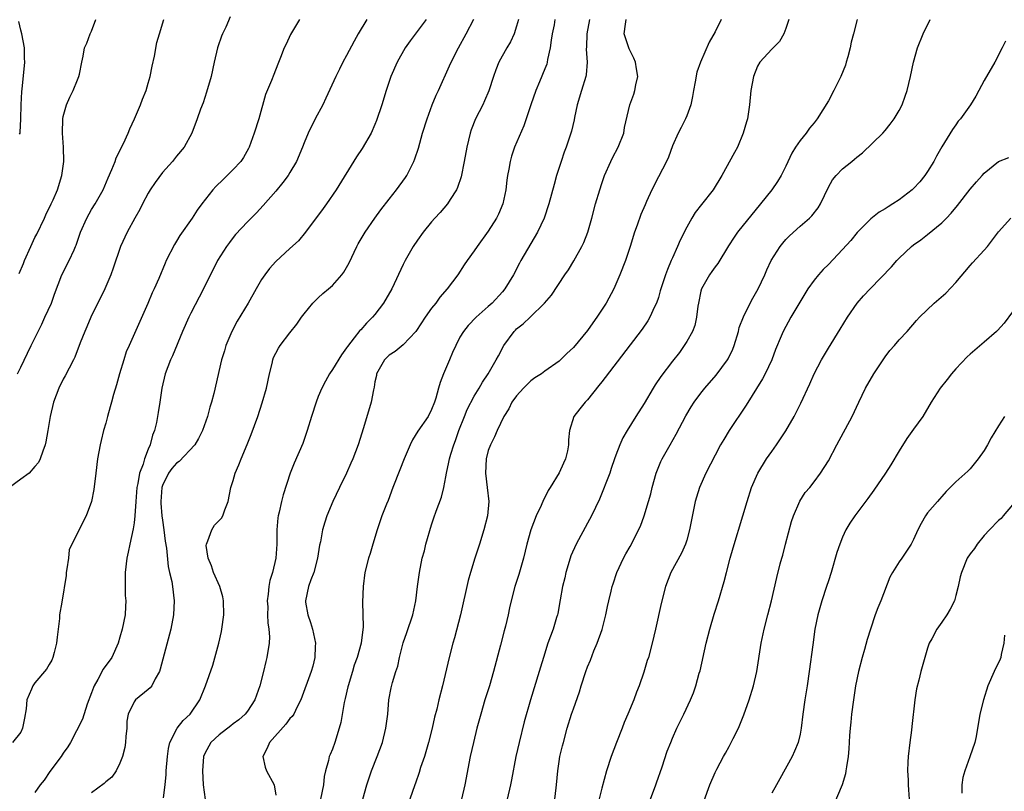
# Model space of a CAD drawing. Units: inches. Extents: x 2595000 to 2598000, y 1491000 to 1494000.
# Drawn here: x 2595485 to 2595624, y 1491544 to 1491653 of the extents above; entities that cross this region are included whole.
import ezdxf

# ---------------------------------------------------------------- set-up
doc = ezdxf.new("R2010")
doc.units = ezdxf.units.IN
doc.header["$MEASUREMENT"] = 0
doc.layers.add('LD25951491_2ft', color=190, linetype='Continuous')

msp = doc.modelspace()

# ---------------------------------------------------------------- linework, layer by layer
at = {"layer": 'LD25951491_2ft'}
for points, elevation in [([(2595514.58, 1491653.42), (2595513.93, 1491651.93), (2595513.5, 1491651), (2595513.35, 1491650.65), (2595512.83, 1491649.17), (2595512.77, 1491649), (2595512.3, 1491647), (2595511.87, 1491645), (2595511.24, 1491642.76), (2595510.73, 1491641.27), (2595510.39, 1491640.39), (2595509.9, 1491639), (2595509.13, 1491637), (2595508.06, 1491635), (2595507, 1491633.73), (2595506.42, 1491633), (2595505, 1491631.44), (2595503.97, 1491630.03), (2595503.29, 1491629), (2595503, 1491628.53), (2595502.19, 1491627), (2595501.81, 1491626.19), (2595501.12, 1491625), (2595500.02, 1491623), (2595499.1, 1491621), (2595498.06, 1491617.94), (2595497.71, 1491617), (2595496.85, 1491615), (2595494.89, 1491611), (2595494.34, 1491609.66), (2595494.03, 1491609), (2595493.4, 1491607.4), (2595492.63, 1491605.37), (2595492.46, 1491605), (2595491.83, 1491603.83), (2595491.28, 1491602.72), (2595491, 1491602.26), (2595490.37, 1491601), (2595489.63, 1491599), (2595489.17, 1491597), (2595488.84, 1491595), (2595488.56, 1491593.44), (2595488.45, 1491593), (2595488.11, 1491592.11), (2595487.76, 1491591), (2595487.49, 1491590.51), (2595487, 1491589.96), (2595486.21, 1491589), (2595485, 1491588.15), (2595483.4, 1491587)], 10844), ([(2595524.37, 1491653), (2595523.1, 1491650.9), (2595522.45, 1491649.55), (2595522.2, 1491649), (2595521.68, 1491647.68), (2595521.28, 1491646.72), (2595520.72, 1491645.28), (2595520.4, 1491644.4), (2595519.57, 1491642.43), (2595518.59, 1491639), (2595517.97, 1491637), (2595517.24, 1491635), (2595517.16, 1491634.84), (2595516.43, 1491633.57), (2595516.06, 1491633), (2595515, 1491631.85), (2595514.14, 1491631), (2595513.55, 1491630.45), (2595512.54, 1491629.46), (2595512.12, 1491629), (2595510.56, 1491627), (2595509.9, 1491626.1), (2595509.2, 1491625), (2595507.47, 1491622.53), (2595507, 1491621.74), (2595506.71, 1491621.29), (2595505.55, 1491619), (2595505.38, 1491618.62), (2595504.49, 1491616.49), (2595503.84, 1491615), (2595503.57, 1491614.43), (2595502.94, 1491612.94), (2595500.29, 1491607), (2595499.9, 1491606.1), (2595499.54, 1491605), (2595498.94, 1491603), (2595498.52, 1491601.48), (2595498.09, 1491600.09), (2595497.79, 1491599), (2595497.63, 1491598.37), (2595497.24, 1491597), (2595497, 1491596.08), (2595496.7, 1491595), (2595496.37, 1491593.63), (2595496.19, 1491593), (2595495.85, 1491591), (2595495.62, 1491589), (2595495.32, 1491586.68), (2595494.98, 1491585.02), (2595494.23, 1491583), (2595492.19, 1491579), (2595491.83, 1491578.17), (2595491.72, 1491577), (2595491.51, 1491575.51), (2595491.42, 1491575), (2595491.42, 1491574.58), (2595490.81, 1491570.81), (2595490.49, 1491569), (2595490.48, 1491568.48), (2595490.12, 1491565.88), (2595490.05, 1491565), (2595489.71, 1491563.71), (2595489.55, 1491563), (2595489.38, 1491562.62), (2595489, 1491562.01), (2595488.65, 1491561.35), (2595487, 1491559.39), (2595486.7, 1491559), (2595486.52, 1491558.52), (2595485.87, 1491557), (2595485.75, 1491555.75), (2595485.55, 1491554.45), (2595485.27, 1491553), (2595485, 1491552.45), (2595483.83, 1491551)], 10846), ([(2595484.53, 1491603), (2595485, 1491603.96), (2595485.94, 1491605.94), (2595486.47, 1491607), (2595487.44, 1491609), (2595487.96, 1491610.04), (2595488.42, 1491611), (2595489.32, 1491613), (2595489.75, 1491614.25), (2595490.8, 1491617), (2595491.84, 1491619), (2595492.52, 1491620.52), (2595492.75, 1491621), (2595492.83, 1491621.17), (2595493.45, 1491623), (2595494.32, 1491625), (2595495, 1491626.19), (2595495.5, 1491627), (2595496.62, 1491629), (2595497.32, 1491630.68), (2595497.84, 1491631.84), (2595498.31, 1491633), (2595498.49, 1491633.51), (2595499.5, 1491635.5), (2595500.17, 1491637), (2595500.39, 1491637.61), (2595501.07, 1491639), (2595501.89, 1491641), (2595502.2, 1491641.8), (2595502.68, 1491643), (2595503, 1491644.03), (2595503.28, 1491645), (2595503.56, 1491646.44), (2595503.87, 1491647.87), (2595504.21, 1491649.79), (2595504.59, 1491651), (2595505.18, 1491653)], 10842), ([(2595484.83, 1491636.83), (2595484.9, 1491637), (2595484.91, 1491637.09), (2595485.01, 1491639.01), (2595485.05, 1491641), (2595485.15, 1491642.85), (2595485.2, 1491643.2), (2595485.57, 1491647), (2595485.55, 1491647.55), (2595485.54, 1491649), (2595485.14, 1491651), (2595485, 1491651.52), (2595484.74, 1491652.74)], 10838), ([(2595484.8, 1491617.2), (2595485.39, 1491618.61), (2595485.54, 1491619), (2595486.43, 1491621), (2595487, 1491622.24), (2595487.26, 1491622.74), (2595488.33, 1491625), (2595488.53, 1491625.47), (2595489.3, 1491627), (2595489.57, 1491627.57), (2595490.2, 1491629), (2595490.82, 1491631), (2595491.08, 1491633), (2595491.02, 1491635.02), (2595490.88, 1491637), (2595490.93, 1491639), (2595491, 1491639.31), (2595491.47, 1491641), (2595491.94, 1491642.06), (2595492.41, 1491643), (2595493, 1491644.53), (2595493.22, 1491645), (2595493.31, 1491645.31), (2595493.62, 1491647), (2595493.83, 1491647.83), (2595494.02, 1491649), (2595494.34, 1491649.66), (2595494.81, 1491651), (2595495, 1491651.36), (2595495.61, 1491653)], 10840), ([(2595533.85, 1491653), (2595532.63, 1491651), (2595532.04, 1491649.96), (2595531, 1491647.95), (2595530.47, 1491647), (2595529.98, 1491646.02), (2595529.47, 1491645), (2595528.08, 1491641.92), (2595527.63, 1491641), (2595526.56, 1491639), (2595525.58, 1491637), (2595525, 1491635.6), (2595524.78, 1491635), (2595523.93, 1491633), (2595523, 1491631.43), (2595522.74, 1491631), (2595522, 1491630), (2595521, 1491628.79), (2595519.24, 1491626.76), (2595518.26, 1491625.74), (2595517, 1491624.49), (2595515.33, 1491622.67), (2595515, 1491622.27), (2595514.45, 1491621.55), (2595514.05, 1491621), (2595512.79, 1491619), (2595510.81, 1491615), (2595509, 1491611.57), (2595508.72, 1491611), (2595507.81, 1491609), (2595506.42, 1491605.58), (2595506.15, 1491605), (2595505.37, 1491603), (2595504.91, 1491601), (2595504.65, 1491599), (2595504.42, 1491597.58), (2595504.15, 1491596.15), (2595503.89, 1491595), (2595503.62, 1491594.38), (2595503.28, 1491593), (2595503, 1491592.37), (2595502.47, 1491591), (2595502.29, 1491590.29), (2595501.77, 1491589), (2595501.53, 1491587.53), (2595501.39, 1491587), (2595501.23, 1491585), (2595501.11, 1491583), (2595501, 1491581.99), (2595500.87, 1491581.13), (2595500.39, 1491579), (2595500.16, 1491577.84), (2595499.97, 1491577), (2595499.73, 1491575), (2595499.73, 1491573), (2595499.76, 1491571.76), (2595499.82, 1491571), (2595499.8, 1491570.2), (2595499.72, 1491569), (2595499.32, 1491567), (2595499, 1491565.84), (2595498.75, 1491565), (2595497.84, 1491563), (2595496.64, 1491561.36), (2595495.86, 1491559.86), (2595495.35, 1491559), (2595495.25, 1491558.75), (2595495, 1491557.98), (2595494.39, 1491556.39), (2595493.7, 1491554.3), (2595492.01, 1491551), (2595491.63, 1491550.37), (2595491, 1491549.5), (2595490.69, 1491549), (2595489.12, 1491546.88), (2595488.31, 1491545.69), (2595487.74, 1491545), (2595487, 1491543.95)], 10848), ([(2595542.23, 1491653), (2595539.98, 1491650.02), (2595539.28, 1491649), (2595538.12, 1491647), (2595537.24, 1491645), (2595536.56, 1491643), (2595535.97, 1491641), (2595535.23, 1491638.77), (2595535, 1491638.22), (2595534.44, 1491637), (2595533.18, 1491634.82), (2595532.38, 1491633.62), (2595529.54, 1491629), (2595528.15, 1491627), (2595527.67, 1491626.33), (2595525.19, 1491623), (2595524.2, 1491621.8), (2595523, 1491620.72), (2595521, 1491618.87), (2595520.12, 1491617.88), (2595519.44, 1491617), (2595519, 1491616.34), (2595518.21, 1491615), (2595517.08, 1491613), (2595515.57, 1491610.43), (2595514.81, 1491609), (2595513.95, 1491607), (2595513.74, 1491606.26), (2595513.35, 1491605), (2595512.25, 1491600.26), (2595511.92, 1491599), (2595511.7, 1491598.3), (2595511.37, 1491597), (2595510.67, 1491595), (2595510.1, 1491593.9), (2595509.57, 1491593), (2595507.34, 1491590.66), (2595507, 1491590.41), (2595506.34, 1491589.66), (2595505.85, 1491589), (2595505, 1491587.25), (2595504.91, 1491587), (2595504.77, 1491585), (2595504.77, 1491584.77), (2595504.93, 1491583), (2595505, 1491582.39), (2595505.2, 1491581), (2595505.39, 1491579.39), (2595505.56, 1491578.44), (2595505.82, 1491575.82), (2595506.02, 1491575), (2595506.31, 1491573.69), (2595506.41, 1491573), (2595506.64, 1491571), (2595506.55, 1491569), (2595506.18, 1491567), (2595504.68, 1491561.32), (2595504.57, 1491561), (2595503.98, 1491559.98), (2595503.5, 1491559), (2595503.28, 1491558.72), (2595503, 1491558.46), (2595501.2, 1491557), (2595501, 1491556.75), (2595500.15, 1491555), (2595499.99, 1491554.01), (2595499.96, 1491553), (2595499.85, 1491551.85), (2595499.79, 1491551), (2595499.69, 1491550.31), (2595499.34, 1491549), (2595499, 1491548.09), (2595498.47, 1491547), (2595497.88, 1491546.12), (2595497, 1491545.42), (2595496.79, 1491545.21), (2595495, 1491543.91)], 10850), ([(2595505.17, 1491543.17), (2595505.39, 1491545), (2595505.53, 1491546.47), (2595505.55, 1491547), (2595505.71, 1491549), (2595505.85, 1491550.15), (2595506.04, 1491551), (2595507.07, 1491553), (2595507.91, 1491554.09), (2595508.9, 1491555), (2595510.3, 1491557), (2595511.08, 1491559), (2595512.1, 1491561.9), (2595512.96, 1491565), (2595513.34, 1491566.66), (2595513.4, 1491567), (2595513.65, 1491569), (2595513.62, 1491571), (2595513.53, 1491571.53), (2595513.1, 1491573), (2595512.19, 1491575), (2595511.91, 1491575.91), (2595511.44, 1491577), (2595511.19, 1491578.81), (2595511.21, 1491579), (2595511.43, 1491579.43), (2595511.95, 1491581), (2595512.34, 1491581.66), (2595513, 1491582.31), (2595513.33, 1491582.67), (2595513.53, 1491583), (2595513.81, 1491583.81), (2595514.28, 1491585), (2595514.67, 1491587), (2595515, 1491587.95), (2595515.27, 1491589), (2595515.8, 1491590.2), (2595516.09, 1491591), (2595516.97, 1491593.03), (2595517.54, 1491594.46), (2595518.45, 1491597), (2595519.09, 1491598.91), (2595519.67, 1491601), (2595520.09, 1491603), (2595520.48, 1491604.48), (2595520.59, 1491605), (2595520.7, 1491605.3), (2595521, 1491605.93), (2595521.36, 1491606.64), (2595521.61, 1491607), (2595523, 1491608.82), (2595523.97, 1491610.03), (2595524.65, 1491611), (2595525, 1491611.48), (2595526.23, 1491613), (2595527, 1491613.74), (2595527.66, 1491614.34), (2595528.45, 1491615), (2595529, 1491615.49), (2595530.33, 1491617), (2595530.62, 1491617.38), (2595531.34, 1491618.66), (2595532.45, 1491621), (2595532.64, 1491621.36), (2595533.6, 1491623), (2595535, 1491625), (2595535.84, 1491626.16), (2595537, 1491627.68), (2595538.06, 1491629), (2595539.29, 1491630.71), (2595539.49, 1491631), (2595539.95, 1491631.95), (2595540.49, 1491633), (2595540.64, 1491633.36), (2595541.14, 1491634.86), (2595541.73, 1491637), (2595542.35, 1491639), (2595543.09, 1491641), (2595543.65, 1491642.35), (2595543.96, 1491643), (2595545.53, 1491646.47), (2595545.76, 1491647), (2595546.78, 1491649), (2595547.89, 1491651), (2595548.95, 1491653.05)], 10852), ([(2595555.28, 1491653), (2595555, 1491652.06), (2595554.63, 1491651), (2595554.11, 1491649.88), (2595553.59, 1491649), (2595552.47, 1491647), (2595552.06, 1491645.94), (2595551.72, 1491645), (2595551.06, 1491642.94), (2595550.46, 1491641.54), (2595550.21, 1491641), (2595549.19, 1491639), (2595548.57, 1491637.43), (2595548.42, 1491637), (2595547.95, 1491635), (2595547.6, 1491633), (2595547.16, 1491630.84), (2595546.67, 1491629.33), (2595546.51, 1491629), (2595545.6, 1491627.6), (2595545.23, 1491627), (2595544.2, 1491625.8), (2595543.46, 1491625), (2595543, 1491624.47), (2595541.79, 1491623), (2595541, 1491621.9), (2595540.39, 1491621), (2595539.27, 1491619), (2595539, 1491618.46), (2595537.36, 1491615), (2595536.22, 1491613), (2595535, 1491611.41), (2595534.65, 1491611), (2595533.82, 1491610.18), (2595533, 1491609.23), (2595532.88, 1491609.12), (2595532.08, 1491608.08), (2595531.12, 1491606.88), (2595531, 1491606.68), (2595530.28, 1491605.72), (2595529, 1491603.62), (2595528.57, 1491603), (2595528.01, 1491601.99), (2595527.49, 1491601), (2595527, 1491599.82), (2595526.69, 1491599), (2595526.06, 1491597), (2595525.45, 1491595), (2595524.8, 1491593.2), (2595523.59, 1491590.41), (2595523.04, 1491589), (2595522.04, 1491585.96), (2595521.81, 1491585), (2595521.49, 1491583.49), (2595521.35, 1491583), (2595521.31, 1491582.69), (2595521.16, 1491581), (2595521.15, 1491579), (2595521.02, 1491577), (2595520.54, 1491575), (2595520.16, 1491573.84), (2595520.03, 1491573), (2595519.92, 1491571.93), (2595519.8, 1491571), (2595519.86, 1491570.14), (2595519.85, 1491569), (2595519.88, 1491567.88), (2595520.03, 1491567), (2595520.09, 1491565.91), (2595520.06, 1491565), (2595519.75, 1491563), (2595519.58, 1491562.42), (2595519.26, 1491561), (2595518.74, 1491559), (2595518.02, 1491557), (2595517, 1491555.41), (2595516.7, 1491555), (2595515.79, 1491554.21), (2595515, 1491553.63), (2595514.66, 1491553.34), (2595513, 1491552.08), (2595511.85, 1491551), (2595511.54, 1491550.46), (2595511, 1491549.45), (2595510.81, 1491549), (2595510.64, 1491547), (2595510.76, 1491545), (2595511.04, 1491542.96)], 10854), ([(2595560.41, 1491653), (2595560.28, 1491652.28), (2595560, 1491651), (2595559.89, 1491650.11), (2595559.71, 1491649), (2595559.36, 1491647.36), (2595559.32, 1491647), (2595559.26, 1491646.74), (2595559, 1491646.07), (2595558.22, 1491644.22), (2595557.69, 1491643), (2595556.98, 1491640.98), (2595556.34, 1491639), (2595556, 1491638), (2595554.71, 1491635), (2595554.26, 1491633.74), (2595554.07, 1491633), (2595553.91, 1491631.91), (2595553.72, 1491631), (2595553.63, 1491630.37), (2595553.47, 1491629), (2595553.03, 1491627), (2595552.43, 1491625.57), (2595552.15, 1491625), (2595551, 1491623.15), (2595549.42, 1491621), (2595549, 1491620.39), (2595548, 1491619), (2595547.59, 1491618.41), (2595546.68, 1491617), (2595545.2, 1491615), (2595544.15, 1491613.85), (2595543.57, 1491613), (2595543, 1491612.28), (2595542.07, 1491611), (2595540.87, 1491609.14), (2595540.76, 1491609), (2595539, 1491607.1), (2595537.85, 1491606.15), (2595537, 1491605.64), (2595536.67, 1491605.33), (2595536.36, 1491605), (2595535.22, 1491603), (2595535.2, 1491602.8), (2595535, 1491601.91), (2595534.87, 1491601.13), (2595534.78, 1491600.78), (2595534.48, 1491599), (2595533.38, 1491595.38), (2595532.63, 1491593), (2595531.88, 1491591), (2595531.61, 1491590.39), (2595530.98, 1491589), (2595529.98, 1491587), (2595529.04, 1491585), (2595528.2, 1491583), (2595527.91, 1491582.09), (2595527.58, 1491581), (2595527.3, 1491579.3), (2595527.18, 1491578.82), (2595526.88, 1491577), (2595526.36, 1491575), (2595525.93, 1491573.93), (2595525.62, 1491573), (2595525.19, 1491571), (2595525.2, 1491570.8), (2595525.52, 1491569), (2595525.92, 1491567.92), (2595526.17, 1491567), (2595526.59, 1491565), (2595526.56, 1491564.56), (2595526.52, 1491563), (2595526.22, 1491561.78), (2595526, 1491561), (2595524.54, 1491557), (2595524.03, 1491556.03), (2595523.53, 1491555), (2595523.32, 1491554.68), (2595523, 1491554.37), (2595522.4, 1491553.6), (2595520.09, 1491551), (2595519.8, 1491550.2), (2595519.18, 1491549), (2595519.52, 1491547.52), (2595519.7, 1491547), (2595520.79, 1491545), (2595521, 1491543.57)], 10856), ([(2595565.26, 1491653), (2595564.9, 1491651), (2595564.85, 1491649.15), (2595564.83, 1491648.83), (2595564.94, 1491647), (2595564.81, 1491645.19), (2595564.78, 1491645), (2595564.16, 1491643), (2595563.56, 1491641), (2595563.18, 1491639.18), (2595563.13, 1491638.87), (2595562.73, 1491637.27), (2595561.98, 1491635), (2595561.72, 1491634.28), (2595561.28, 1491633), (2595560.64, 1491631), (2595560.28, 1491629.72), (2595559.56, 1491627), (2595558.9, 1491625), (2595557.96, 1491623), (2595557, 1491621.43), (2595555.59, 1491619), (2595555.38, 1491618.62), (2595554.55, 1491617), (2595553.32, 1491615), (2595553, 1491614.61), (2595551.52, 1491613), (2595551, 1491612.5), (2595549.27, 1491611), (2595548.17, 1491609.83), (2595547.48, 1491609), (2595547, 1491608.19), (2595546.4, 1491607), (2595545.96, 1491606.04), (2595545.54, 1491605), (2595544.66, 1491603), (2595544.19, 1491601.81), (2595543.95, 1491601), (2595543.58, 1491599.58), (2595543.39, 1491599), (2595543, 1491597.97), (2595542.49, 1491597), (2595541.06, 1491594.94), (2595540.28, 1491593.72), (2595539.95, 1491593), (2595539.12, 1491591), (2595538.53, 1491589.47), (2595537.54, 1491587), (2595536.84, 1491585.16), (2595536.61, 1491584.61), (2595535.96, 1491583), (2595535.71, 1491582.29), (2595535.3, 1491581), (2595534.72, 1491579), (2595534.32, 1491577.68), (2595534.09, 1491577), (2595533.59, 1491575), (2595533.32, 1491573), (2595533.22, 1491570.78), (2595533.32, 1491567.32), (2595533.06, 1491565), (2595532.5, 1491563), (2595532.08, 1491561.92), (2595531.82, 1491561), (2595531.2, 1491559), (2595531.17, 1491558.83), (2595530.8, 1491557.2), (2595530.65, 1491556.65), (2595530.17, 1491553.83), (2595529.95, 1491553), (2595529.33, 1491551), (2595529, 1491550.06), (2595528.68, 1491549.32), (2595528.55, 1491549), (2595528.46, 1491548.46), (2595528.02, 1491547), (2595527.82, 1491546.18), (2595527.72, 1491545), (2595527.32, 1491543)], 10858), ([(2595533.27, 1491543), (2595533.83, 1491545), (2595534.12, 1491545.88), (2595534.52, 1491547), (2595535.31, 1491549), (2595536.05, 1491551), (2595536.55, 1491553), (2595536.8, 1491555), (2595536.95, 1491557), (2595537.28, 1491558.72), (2595537.48, 1491559.48), (2595537.96, 1491561), (2595538.22, 1491561.78), (2595538.46, 1491563), (2595538.96, 1491565.04), (2595539.5, 1491566.5), (2595540.36, 1491569), (2595540.77, 1491571), (2595541, 1491573), (2595541.27, 1491575), (2595541.67, 1491577), (2595541.97, 1491578.03), (2595542.2, 1491579), (2595543, 1491581.69), (2595543.32, 1491582.68), (2595543.66, 1491583.66), (2595544.38, 1491585.62), (2595544.7, 1491587), (2595545, 1491588.5), (2595545.08, 1491589), (2595545.44, 1491590.56), (2595545.5, 1491591), (2595545.7, 1491591.7), (2595546.12, 1491593), (2595546.37, 1491593.63), (2595546.85, 1491595), (2595547.62, 1491597), (2595548.01, 1491597.99), (2595549, 1491599.87), (2595549.7, 1491601), (2595550.16, 1491601.84), (2595551, 1491603.03), (2595552.13, 1491605), (2595552.42, 1491605.58), (2595553.2, 1491607), (2595554.67, 1491609), (2595554.82, 1491609.18), (2595555, 1491609.35), (2595555.91, 1491610.09), (2595556.89, 1491611), (2595558.95, 1491613), (2595559.9, 1491614.1), (2595561.8, 1491617), (2595562.3, 1491617.7), (2595563.05, 1491618.95), (2595564.21, 1491621), (2595564.47, 1491621.53), (2595565.06, 1491623), (2595565.63, 1491625), (2595566.15, 1491627), (2595566.72, 1491629), (2595567, 1491629.88), (2595567.38, 1491631), (2595568.27, 1491633), (2595568.51, 1491633.49), (2595569.35, 1491635), (2595570.14, 1491637), (2595570.24, 1491637.76), (2595570.96, 1491641), (2595571.53, 1491642.47), (2595571.7, 1491643), (2595571.81, 1491643.81), (2595572.09, 1491645), (2595571.93, 1491646.07), (2595571.76, 1491647), (2595571.55, 1491647.55), (2595570.89, 1491648.89), (2595570.19, 1491651), (2595570.37, 1491652.38), (2595570.44, 1491653)], 10860), ([(2595583.87, 1491653), (2595583, 1491651.29), (2595582.19, 1491649.81), (2595580.96, 1491647), (2595580.42, 1491645.58), (2595580.22, 1491644.22), (2595579.97, 1491643), (2595579.83, 1491642.17), (2595579.57, 1491641), (2595579, 1491639.45), (2595578.81, 1491639), (2595578.21, 1491637.79), (2595577.78, 1491637), (2595577, 1491635.19), (2595576.42, 1491633.58), (2595576.17, 1491633), (2595575, 1491630.8), (2595574.07, 1491629), (2595573.33, 1491627.33), (2595573.12, 1491626.88), (2595572.52, 1491625.48), (2595572, 1491624), (2595571.63, 1491623), (2595571.02, 1491621), (2595570.34, 1491619), (2595569.56, 1491617), (2595568.7, 1491615), (2595567.62, 1491613), (2595566.32, 1491611), (2595565.77, 1491610.23), (2595565, 1491609.13), (2595563, 1491606.74), (2595562.09, 1491605.91), (2595561, 1491604.81), (2595559, 1491603.41), (2595558.5, 1491603), (2595557.56, 1491602.44), (2595557, 1491602.04), (2595556.47, 1491601.53), (2595555.96, 1491601), (2595555, 1491599.93), (2595554.31, 1491599), (2595553.91, 1491598.09), (2595553.19, 1491597), (2595552.26, 1491595), (2595551.88, 1491594.12), (2595551.3, 1491593), (2595551, 1491592.2), (2595550.69, 1491591), (2595550.58, 1491589), (2595550.85, 1491587), (2595551.05, 1491585), (2595550.87, 1491583), (2595550.37, 1491581), (2595549.76, 1491579), (2595549.1, 1491577), (2595548.47, 1491575), (2595548.14, 1491573.86), (2595547.06, 1491569), (2595546.24, 1491565.76), (2595546.01, 1491565), (2595545.49, 1491563), (2595544.52, 1491559), (2595544, 1491557), (2595543.71, 1491555.71), (2595543.42, 1491554.58), (2595543.08, 1491553), (2595542.55, 1491551), (2595542.35, 1491550.35), (2595541.98, 1491549), (2595541.45, 1491547.45), (2595541.25, 1491546.75), (2595540.73, 1491545.27), (2595540.62, 1491545), (2595539.92, 1491543)], 10862), ([(2595593.43, 1491653), (2595593, 1491651.73), (2595592.71, 1491651), (2595592.1, 1491649.9), (2595591, 1491648.83), (2595589.34, 1491647), (2595589, 1491646.43), (2595588.41, 1491645), (2595588.04, 1491643), (2595587.87, 1491641), (2595587.58, 1491639), (2595587.43, 1491638.57), (2595586.99, 1491637), (2595586.16, 1491635), (2595585.77, 1491634.23), (2595583.95, 1491631), (2595582.72, 1491629), (2595581.08, 1491626.92), (2595580.21, 1491625.79), (2595579.71, 1491625), (2595579, 1491623.7), (2595578.1, 1491621.9), (2595577.72, 1491621), (2595577, 1491619.41), (2595576.83, 1491619), (2595576.27, 1491617.73), (2595576.01, 1491617), (2595575.35, 1491615), (2595575.28, 1491614.72), (2595575, 1491613.8), (2595574.73, 1491613), (2595574.48, 1491612.48), (2595573.82, 1491611), (2595573.51, 1491610.49), (2595572.7, 1491609.3), (2595567.5, 1491602.5), (2595567, 1491601.89), (2595566.62, 1491601.38), (2595565, 1491599.33), (2595564.67, 1491599), (2595563.91, 1491598.09), (2595563.08, 1491597), (2595562.45, 1491595), (2595562.31, 1491593.69), (2595562.33, 1491593), (2595562.17, 1491592.17), (2595561.89, 1491591), (2595561.59, 1491590.41), (2595561, 1491589.07), (2595559.73, 1491587), (2595559.46, 1491586.54), (2595559, 1491585.59), (2595558.78, 1491585.22), (2595558.46, 1491584.46), (2595557.75, 1491583), (2595556.98, 1491581.02), (2595556.45, 1491579), (2595555.96, 1491577), (2595555.29, 1491574.71), (2595554.76, 1491573), (2595554.23, 1491571), (2595553.98, 1491570.02), (2595553.78, 1491569), (2595553.42, 1491567.42), (2595553.24, 1491566.76), (2595552.73, 1491564.73), (2595551.72, 1491561), (2595551.15, 1491559), (2595550.52, 1491557), (2595549.92, 1491555), (2595549.39, 1491553), (2595548.89, 1491551), (2595548.45, 1491549), (2595547.68, 1491545), (2595547.21, 1491543)], 10864), ([(2595603.05, 1491653), (2595602.55, 1491651), (2595602.2, 1491649.8), (2595602.06, 1491649), (2595601.73, 1491647.73), (2595601.53, 1491647), (2595601.4, 1491646.6), (2595600.78, 1491645), (2595599.78, 1491643), (2595599, 1491641.53), (2595597.44, 1491639), (2595597, 1491638.44), (2595596.33, 1491637.67), (2595595.87, 1491637), (2595595, 1491635.94), (2595594.37, 1491635), (2595593.83, 1491634.17), (2595593, 1491632.34), (2595592.35, 1491631), (2595591.83, 1491630.17), (2595591.01, 1491629), (2595589.44, 1491627), (2595586.17, 1491623), (2595585.69, 1491622.31), (2595584.91, 1491621.09), (2595583.4, 1491618.6), (2595583, 1491618.11), (2595582.55, 1491617.45), (2595582.22, 1491617), (2595581.08, 1491615), (2595581, 1491614.68), (2595580.66, 1491613), (2595580.58, 1491612.58), (2595580.4, 1491611), (2595580.15, 1491609.85), (2595579.81, 1491609), (2595579, 1491607.56), (2595578.66, 1491607), (2595577.97, 1491606.03), (2595577, 1491604.8), (2595575.35, 1491602.65), (2595574.55, 1491601.45), (2595574.27, 1491601), (2595573, 1491598.84), (2595571.83, 1491597), (2595570.59, 1491595), (2595570.01, 1491593.99), (2595569.57, 1491593), (2595569, 1491591.54), (2595568.81, 1491591), (2595568.36, 1491589.64), (2595568.13, 1491589), (2595567.57, 1491587.57), (2595567.26, 1491586.74), (2595566.67, 1491585.33), (2595565.58, 1491583), (2595565, 1491581.96), (2595563.41, 1491579), (2595562.67, 1491577.33), (2595562.56, 1491577), (2595561.95, 1491575), (2595561.78, 1491574.22), (2595561.47, 1491573), (2595561.13, 1491571.13), (2595560.81, 1491569.19), (2595560.76, 1491569), (2595560.64, 1491568.64), (2595560.16, 1491567), (2595559.42, 1491565), (2595558.77, 1491563), (2595558.36, 1491561.64), (2595558.18, 1491561), (2595556.94, 1491557), (2595556.08, 1491553.91), (2595555.35, 1491551), (2595554.9, 1491549), (2595554.29, 1491545.71), (2595554.13, 1491545), (2595553.66, 1491543)], 10866), ([(2595560.38, 1491543), (2595560.58, 1491544.58), (2595560.64, 1491545), (2595560.82, 1491547), (2595561, 1491548.29), (2595561.11, 1491549), (2595561.47, 1491550.53), (2595561.59, 1491551), (2595562.14, 1491553), (2595562.75, 1491555), (2595563, 1491555.73), (2595563.88, 1491558.12), (2595564.12, 1491559), (2595564.75, 1491561), (2595565, 1491561.67), (2595565.4, 1491562.6), (2595565.91, 1491563.91), (2595566.38, 1491565), (2595567.05, 1491566.95), (2595567.57, 1491569), (2595567.81, 1491570.19), (2595567.99, 1491571), (2595568.33, 1491572.33), (2595568.48, 1491573), (2595568.6, 1491573.4), (2595569.15, 1491575), (2595570.07, 1491577), (2595570.39, 1491577.61), (2595571, 1491578.65), (2595571.19, 1491579), (2595572.21, 1491581), (2595572.46, 1491581.54), (2595573.02, 1491583), (2595573.62, 1491585), (2595573.92, 1491586.08), (2595574.13, 1491587), (2595574.7, 1491589), (2595575.37, 1491590.63), (2595575.53, 1491591), (2595576.65, 1491593), (2595577.51, 1491594.49), (2595578.9, 1491597.1), (2595579.64, 1491598.36), (2595580.06, 1491599), (2595581, 1491600.27), (2595581.57, 1491601), (2595583.17, 1491602.83), (2595584.77, 1491605), (2595584.85, 1491605.15), (2595585.51, 1491606.49), (2595585.71, 1491607), (2595586.31, 1491609), (2595586.43, 1491609.57), (2595587, 1491611.04), (2595587.96, 1491613), (2595588.32, 1491613.68), (2595589.11, 1491615), (2595590.03, 1491617), (2595590.31, 1491617.69), (2595590.92, 1491619), (2595592.19, 1491621), (2595592.55, 1491621.45), (2595593, 1491621.99), (2595593.5, 1491622.5), (2595595, 1491623.86), (2595596.35, 1491625), (2595596.68, 1491625.32), (2595597.55, 1491626.45), (2595597.88, 1491627), (2595599, 1491629.35), (2595599.6, 1491630.4), (2595600.12, 1491631), (2595601, 1491631.94), (2595602.31, 1491633), (2595602.71, 1491633.29), (2595603, 1491633.59), (2595603.8, 1491634.2), (2595606.7, 1491637), (2595607, 1491637.34), (2595607.74, 1491638.26), (2595608.27, 1491639), (2595609, 1491640.19), (2595609.41, 1491641), (2595609.82, 1491642.18), (2595610.13, 1491643), (2595610.6, 1491645), (2595611, 1491647.02), (2595611.58, 1491649), (2595612.38, 1491651), (2595613.38, 1491653)], 10868), ([(2595624.02, 1491649.98), (2595623.55, 1491649), (2595622.48, 1491647), (2595621, 1491644.41), (2595620.26, 1491643), (2595619.8, 1491642.2), (2595619.05, 1491641), (2595617.63, 1491639), (2595617.34, 1491638.66), (2595617, 1491638.18), (2595616.52, 1491637.48), (2595615, 1491635.05), (2595614.26, 1491633.74), (2595613.89, 1491633), (2595613, 1491631.57), (2595612.61, 1491631), (2595611.89, 1491630.11), (2595611, 1491629.16), (2595610.82, 1491629), (2595609, 1491627.59), (2595608.1, 1491627), (2595607.42, 1491626.58), (2595607, 1491626.29), (2595606.19, 1491625.81), (2595605, 1491624.9), (2595603.06, 1491622.94), (2595602.15, 1491621.85), (2595601, 1491620.57), (2595599, 1491618.45), (2595598.28, 1491617.72), (2595597.62, 1491617), (2595597, 1491616.23), (2595596.11, 1491615), (2595595.68, 1491614.32), (2595593.72, 1491611), (2595592.6, 1491609), (2595592.33, 1491608.33), (2595591.55, 1491606.45), (2595591.02, 1491605), (2595590.07, 1491603), (2595589.71, 1491602.29), (2595587.4, 1491598.6), (2595584.99, 1491595), (2595584.24, 1491593.76), (2595583.78, 1491593), (2595583, 1491591.55), (2595581.69, 1491589), (2595580.81, 1491587), (2595580.38, 1491585.62), (2595580.21, 1491585), (2595579.41, 1491581), (2595579, 1491579.56), (2595578.82, 1491579), (2595578.27, 1491577.73), (2595576.78, 1491575), (2595576.02, 1491573), (2595575.39, 1491570.61), (2595574.61, 1491567), (2595574.14, 1491565), (2595573.59, 1491563), (2595573.43, 1491562.56), (2595572.94, 1491560.94), (2595572.27, 1491559), (2595571.9, 1491558.1), (2595571.52, 1491557), (2595570.7, 1491555), (2595570.18, 1491553.82), (2595569.87, 1491553), (2595569.07, 1491551), (2595568.32, 1491549), (2595567.7, 1491547), (2595567, 1491544.54), (2595566.49, 1491542.49)], 10870), ([(2595573.87, 1491543), (2595574.64, 1491545), (2595574.72, 1491545.28), (2595575.54, 1491547.54), (2595576.25, 1491549.75), (2595576.74, 1491551), (2595577, 1491551.62), (2595577.61, 1491553), (2595578.62, 1491555), (2595579.56, 1491557), (2595579.98, 1491558.02), (2595580.31, 1491559), (2595580.77, 1491560.77), (2595580.88, 1491561.12), (2595581.74, 1491565), (2595582.25, 1491567), (2595582.88, 1491569.12), (2595583.49, 1491571), (2595584.29, 1491573.71), (2595584.61, 1491575), (2595585.12, 1491577), (2595585.54, 1491578.46), (2595586.94, 1491583), (2595587.53, 1491585), (2595588.17, 1491587), (2595589.04, 1491589), (2595590.25, 1491591), (2595591, 1491592.08), (2595591.67, 1491593), (2595593.01, 1491594.99), (2595594.18, 1491597), (2595595.13, 1491598.87), (2595596.38, 1491601.62), (2595597, 1491603.04), (2595598.02, 1491605), (2595599, 1491606.62), (2595600.68, 1491609.32), (2595601.69, 1491611), (2595603.07, 1491613), (2595603.98, 1491614.02), (2595604.88, 1491615), (2595607.9, 1491618.1), (2595608.66, 1491619), (2595609, 1491619.36), (2595610.74, 1491621), (2595611, 1491621.2), (2595612.05, 1491621.95), (2595613, 1491622.7), (2595615, 1491624.34), (2595615.66, 1491625), (2595616.31, 1491625.69), (2595617.21, 1491626.79), (2595619, 1491629.1), (2595619.89, 1491630.11), (2595620.71, 1491631), (2595621, 1491631.35), (2595623, 1491632.97), (2595624.47, 1491633.53)], 10872), ([(2595580.87, 1491541.13), (2595582.25, 1491545), (2595583, 1491546.77), (2595583.24, 1491547.24), (2595584.21, 1491549), (2595584.5, 1491549.5), (2595585, 1491550.45), (2595585.2, 1491550.8), (2595585.58, 1491551.58), (2595586.3, 1491553), (2595586.52, 1491553.48), (2595587.09, 1491554.91), (2595587.83, 1491557), (2595588.45, 1491559), (2595588.91, 1491561), (2595589.49, 1491565), (2595589.92, 1491567), (2595590.47, 1491569), (2595590.99, 1491571), (2595591.71, 1491574.29), (2595592.2, 1491576.2), (2595592.42, 1491577), (2595592.56, 1491577.44), (2595592.95, 1491579), (2595593.81, 1491582.19), (2595594.08, 1491583), (2595594.96, 1491585.04), (2595595.74, 1491586.26), (2595596.39, 1491587), (2595597, 1491587.77), (2595597.91, 1491589), (2595599, 1491590.76), (2595600.19, 1491593), (2595602.36, 1491597), (2595603.3, 1491599), (2595604.26, 1491601), (2595605.42, 1491603), (2595607, 1491605.44), (2595607.69, 1491606.31), (2595608.32, 1491607), (2595609, 1491607.81), (2595610.1, 1491609), (2595611.46, 1491610.54), (2595611.84, 1491611), (2595613.92, 1491613), (2595615.59, 1491614.41), (2595617, 1491615.91), (2595619, 1491618.3), (2595619.33, 1491618.67), (2595621, 1491620.47), (2595621.47, 1491621), (2595623, 1491623.06), (2595624.76, 1491625)], 10874), ([(2595625, 1491611.76), (2595623.81, 1491610.19), (2595622.87, 1491609.13), (2595622.73, 1491609), (2595621, 1491607.49), (2595619, 1491605.8), (2595618.6, 1491605.4), (2595617, 1491603.71), (2595616.37, 1491603), (2595615.78, 1491602.22), (2595614.77, 1491601), (2595613.52, 1491599), (2595612.32, 1491597), (2595611, 1491595.21), (2595610.09, 1491593.91), (2595609, 1491592.15), (2595607.81, 1491590.19), (2595607.06, 1491589), (2595605.41, 1491586.59), (2595604.57, 1491585.43), (2595602.74, 1491583), (2595602.04, 1491581.96), (2595601.48, 1491581), (2595601, 1491579.96), (2595600.61, 1491579), (2595600.21, 1491577.79), (2595599.4, 1491575), (2595599, 1491573.8), (2595598.75, 1491573), (2595598.08, 1491571), (2595597.52, 1491569), (2595597.1, 1491567), (2595596.79, 1491564.79), (2595596.3, 1491561), (2595596, 1491559), (2595595.67, 1491557), (2595595.38, 1491555), (2595595.15, 1491553), (2595595, 1491552.18), (2595594.74, 1491551), (2595594.24, 1491549.76), (2595593.88, 1491549), (2595592.13, 1491545.87), (2595591.66, 1491545), (2595591, 1491543.86)], 10876), ([(2595623.85, 1491597), (2595623, 1491595.66), (2595622, 1491594), (2595621.48, 1491593), (2595621, 1491592.19), (2595620.16, 1491591), (2595619, 1491589.61), (2595618.7, 1491589.3), (2595617, 1491587.76), (2595615.61, 1491586.39), (2595615, 1491585.72), (2595614.69, 1491585.31), (2595614.4, 1491585), (2595613, 1491583.4), (2595612.72, 1491583), (2595612.08, 1491581.92), (2595611.63, 1491581), (2595611, 1491579.63), (2595610.69, 1491579), (2595610.02, 1491577.98), (2595609.36, 1491577), (2595609, 1491576.5), (2595608.06, 1491575), (2595607.69, 1491574.31), (2595606.4, 1491571), (2595606, 1491570), (2595605.62, 1491569), (2595604.93, 1491567), (2595604.48, 1491565.52), (2595604.11, 1491564.11), (2595603.79, 1491563), (2595603.27, 1491561), (2595602.84, 1491559), (2595602.53, 1491557), (2595602.27, 1491555), (2595602.16, 1491553.84), (2595602.06, 1491553), (2595601.98, 1491551.98), (2595601.88, 1491550.12), (2595601.79, 1491549), (2595601.55, 1491547.55), (2595601.48, 1491547), (2595601.41, 1491546.59), (2595600.96, 1491545.04), (2595599.78, 1491542.22)], 10878), ([(2595625, 1491584.51), (2595623.69, 1491583), (2595623.39, 1491582.61), (2595623, 1491582.31), (2595621.73, 1491581), (2595621, 1491580.19), (2595620.01, 1491579), (2595619.63, 1491578.37), (2595619, 1491577.6), (2595618.59, 1491577), (2595617.77, 1491575), (2595617.61, 1491574.39), (2595617.3, 1491573), (2595617, 1491571.73), (2595616.78, 1491571), (2595616.2, 1491569.8), (2595615.7, 1491569), (2595615, 1491567.96), (2595614.33, 1491567), (2595613.6, 1491565.6), (2595613.25, 1491565), (2595613, 1491564.3), (2595612.6, 1491563), (2595612.06, 1491561), (2595611.77, 1491559.77), (2595611.45, 1491558.55), (2595611.19, 1491557), (2595610.77, 1491553.23), (2595610.73, 1491552.73), (2595610.5, 1491551), (2595610.27, 1491549), (2595610.22, 1491548.22), (2595610.19, 1491547), (2595610.27, 1491545.73), (2595610.26, 1491545), (2595610.29, 1491544.29), (2595610.55, 1491541)], 10880), ([(2595623.84, 1491566.16), (2595623.75, 1491565), (2595623.4, 1491563.4), (2595623.34, 1491563), (2595623.25, 1491562.75), (2595622.39, 1491561), (2595621.53, 1491559), (2595620.9, 1491557), (2595620.4, 1491555), (2595620.18, 1491553.82), (2595620.06, 1491553), (2595619.85, 1491551.85), (2595619.67, 1491551), (2595618.99, 1491548.99), (2595618.26, 1491547), (2595617.97, 1491546.03), (2595617.86, 1491545), (2595617.85, 1491543.85)], 10882)]:
    msp.add_lwpolyline(points, dxfattribs=dict(at, elevation=elevation))

doc.saveas('drawing.dxf')
